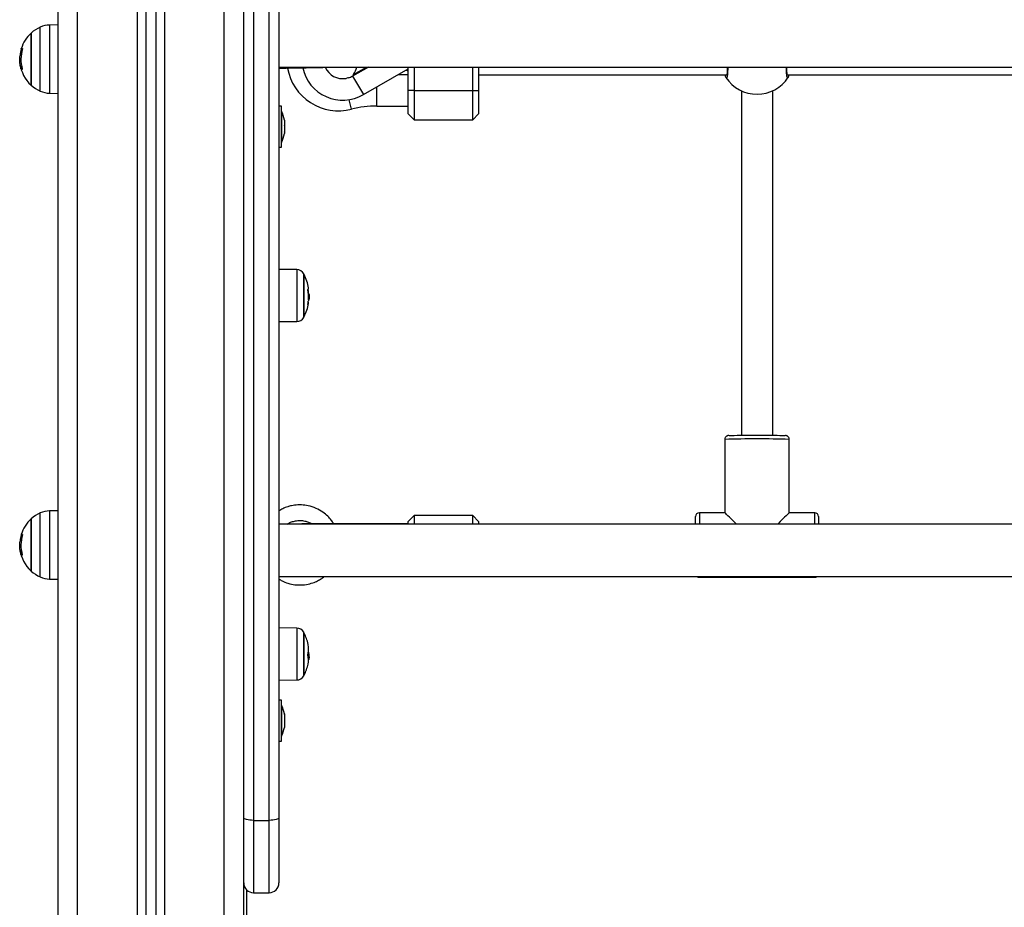
# Model space of a CAD drawing. Units: millimetres. Extents: x -5.7 to 11.4, y -0.5 to 15.
# Drawn here: x -1.6 to -1.1, y 10.3 to 10.7 of the extents above; entities that cross this region are included whole.
import ezdxf

# ---------------------------------------------------------------- set-up
doc = ezdxf.new("R2010")
doc.units = ezdxf.units.MM

# ---------------------------------------------------------------- blocks, each defined once
blk = doc.blocks.new('dqwda')
at = {"color": 8, "linetype": 'Continuous', "lineweight": 25}
for p, q in [((2657.775740973624, 2884.983420986317), (2657.775740973624, 2882.310697589653)), ((2657.789740973624, 2884.984231158799), (2657.789740973624, 2882.310697589653)), ((2657.745240973624, 2882.310697589653), (2657.745240973624, 2884.950697589654)), ((2657.820240973624, 2882.310697589653), (2657.820240973624, 2884.162119206535)), ((2657.726076112048, 2882.940561480037), (2657.726076112048, 2882.973273976456)), ((2657.730876590888, 2882.974367983324), (2657.730876590888, 2882.944361455568)), ((2657.717059843101, 2882.962105852929), (2657.716457545274, 2882.962105852929)), ((2657.716913072553, 2882.95205609845), (2657.716264413581, 2882.95205609845)), ((2657.716960352558, 2882.951892161213), (2657.716315463106, 2882.951892161213)), ((2657.894017459765, 2882.952845179004), (2657.88597356071, 2882.94820103172)), ((2657.886440013151, 2882.949044267673), (2657.893023384689, 2882.952845179004)), ((2657.730876590888, 2882.944361455568), (2657.730876590888, 2882.939467473167)), ((2657.898394217631, 2882.940917728246), (2657.898394217631, 2882.942745652065)), ((2657.898394217631, 2882.932917728246), (2657.898394217631, 2882.940917728246)), ((2657.885375508225, 2882.93126167729), (2657.884109312893, 2882.936158112973)), ((2657.857431819616, 2882.849164545093), (2657.857431819616, 2882.822625839816)), ((2657.860916080658, 2882.833857761115), (2657.860916080658, 2882.847066134314)), ((2657.863255716329, 2882.837067226042), (2657.863385704547, 2882.837067226042)), ((2657.863268182119, 2882.836920777257), (2657.863410435116, 2882.836920777257)), ((2657.860916080658, 2882.824724250596), (2657.860916080658, 2882.833857761115)), ((2657.726076112048, 2882.691873605815), (2657.726076112048, 2882.724586102236)), ((2657.730876590888, 2882.725680109103), (2657.730876590888, 2882.725242260955)), ((2657.730876590888, 2882.725242260955), (2657.730876590888, 2882.690779598947)), ((2658.063390973624, 2882.724729854025), (2658.063390973624, 2882.718945205906)), ((2658.122390973625, 2882.718945205906), (2658.122390973625, 2882.724729854025)), ((2657.891440973624, 2882.718945205906), (2657.891440973624, 2882.719229854026)), ((2657.717059843101, 2882.713417978707), (2657.716457545274, 2882.713417978707)), ((2657.716913072553, 2882.703368224228), (2657.716264413581, 2882.703368224228)), ((2657.716960352558, 2882.703204286993), (2657.716315463106, 2882.703204286993)), ((2658.063390973624, 2882.692045205905), (2658.063390973624, 2882.691729854026)), ((2658.122390973625, 2882.691729854026), (2658.122390973625, 2882.692045205905)), ((2657.857431819616, 2882.665638638097), (2657.857431819616, 2882.63909993282)), ((2657.860916080658, 2882.659517644915), (2657.860916080658, 2882.663540227318)), ((2657.860916080658, 2882.641198343602), (2657.860916080658, 2882.659517644915)), ((2657.863237462987, 2882.65338772881), (2657.863270810707, 2882.65338772881))]:
    blk.add_line(p, q, dxfattribs=at)
at = {"color": 7, "linetype": 'Continuous', "lineweight": 25}
for p, q in [((2657.780240973624, 2884.983681398901), (2657.780240973624, 2882.310697589653)), ((2657.785240973624, 2884.983970746215), (2657.785240973624, 2882.310697589653)), ((2657.735240973624, 2882.310697589653), (2657.735240973624, 2884.950697589654)), ((2657.830240973624, 2882.568550732624), (2657.830240973624, 2883.287892732043)), ((2657.835240973624, 2883.286598636817), (2657.835240973624, 2882.567256637399)), ((2657.843240973624, 2882.567256637399), (2657.843240973624, 2883.286598636817)), ((2657.848240973624, 2883.287892732043), (2657.848240973624, 2882.568550732624)), ((2657.735240973624, 2882.974444163908), (2657.730876590888, 2882.974367983324)), ((2657.721517138277, 2882.970267728245), (2657.721517138277, 2882.956917728246)), ((2657.721517138277, 2882.943567728246), (2657.721517138277, 2882.970267728245)), ((2657.717082228745, 2882.962265884559), (2657.71649001754, 2882.962265884559)), ((2657.716249135492, 2882.956299120736), (2657.71561943033, 2882.956299120736)), ((2657.716354533686, 2882.958822092788), (2657.71579078084, 2882.958822092788)), ((2657.721517138277, 2882.956917728246), (2657.721517138277, 2882.943567728246)), ((2657.848240973624, 2882.952845179004), (2658.612240973624, 2882.952845179004)), ((2657.891440973624, 2882.938731194766), (2657.914440973625, 2882.952010250957)), ((2657.913160308891, 2882.951270858829), (2657.914440973625, 2882.950938234994)), ((2657.914440973625, 2882.940917728246), (2657.914440973625, 2882.952845179004)), ((2657.917440973624, 2882.952845179004), (2657.917440973624, 2882.940917728246)), ((2657.947440973624, 2882.940917728246), (2657.947440973624, 2882.952845179004)), ((2657.950440973625, 2882.952845179004), (2657.950440973625, 2882.940917728246)), ((2657.885905567015, 2882.948237128471), (2657.885931529399, 2882.948273832085)), ((2657.88597356071, 2882.94820103172), (2657.885931529399, 2882.948273832085)), ((2657.88597356071, 2882.94820103172), (2657.891440973624, 2882.938731194766)), ((2657.914440973625, 2882.948917728246), (2657.909084567164, 2882.948917728246)), ((2657.950440973625, 2882.948917728246), (2658.077436168197, 2882.948917728246)), ((2658.108349546648, 2882.948917728246), (2658.352136168197, 2882.948917728246)), ((2657.917440973624, 2882.940917728246), (2657.914440973625, 2882.940917728246)), ((2657.914440973625, 2882.928917728245), (2657.914440973625, 2882.940917728246)), ((2657.917440973624, 2882.940917728246), (2657.947440973624, 2882.940917728246)), ((2657.917440973624, 2882.940917728246), (2657.917440973624, 2882.925917728247)), ((2657.947440973624, 2882.940917728246), (2657.950440973625, 2882.940917728246)), ((2657.947440973624, 2882.925917728247), (2657.947440973624, 2882.940917728246)), ((2657.950440973625, 2882.940917728246), (2657.950440973625, 2882.928917728245)), ((2658.084890973624, 2882.940705523978), (2658.084890973624, 2882.764384828633)), ((2658.100890973624, 2882.764384828633), (2658.100890973624, 2882.940705523978)), ((2657.730876590888, 2882.939467473167), (2657.735240973624, 2882.939391292583)), ((2657.849540973624, 2882.932797589653), (2657.848240973624, 2882.932797589653)), ((2657.849540973624, 2882.911797589652), (2657.849540973624, 2882.932797589653)), ((2657.898394217631, 2882.932917728246), (2657.914440973625, 2882.932917728246)), ((2657.849550973624, 2882.930297589653), (2657.849540973624, 2882.930297589653)), ((2657.849550973624, 2882.930297589653), (2657.849550973624, 2882.923669065292)), ((2657.851114037368, 2882.925743759216), (2657.851114037368, 2882.925555640194)), ((2657.851114037368, 2882.92550969059), (2657.851114037368, 2882.922954044366)), ((2657.914440973625, 2882.928917728245), (2657.917440973624, 2882.925917728247)), ((2657.917440973624, 2882.925917728247), (2657.947440973624, 2882.925917728247)), ((2657.947440973624, 2882.925917728247), (2657.950440973625, 2882.928917728245)), ((2657.849550973624, 2882.923669065292), (2657.849550973624, 2882.914297589653)), ((2657.851114037368, 2882.922822497593), (2657.851114037368, 2882.919695993824)), ((2657.851114037368, 2882.919610396656), (2657.851114037368, 2882.918851420091)), ((2657.848240973624, 2882.911797589652), (2657.849540973624, 2882.911797589652)), ((2657.849540973624, 2882.914297589653), (2657.849550973624, 2882.914297589653)), ((2657.857431819616, 2882.849164545093), (2657.848240973624, 2882.84924475239)), ((2657.861138042624, 2882.833934535315), (2657.861138042624, 2882.846645192455)), ((2657.863341082588, 2882.83535218234), (2657.863726847075, 2882.83535218234)), ((2657.861138042624, 2882.825145192454), (2657.861138042624, 2882.833934535315)), ((2657.863321305657, 2882.834128698626), (2657.86364207993, 2882.834128698626)), ((2657.863627240697, 2882.833630465319), (2657.86364229859, 2882.833801044385)), ((2657.848240973624, 2882.822545632517), (2657.857431819616, 2882.822625839816)), ((2658.076390973624, 2882.762225135463), (2658.076390973624, 2882.724729854025)), ((2658.109390973624, 2882.724729854025), (2658.109390973624, 2882.762225135463)), ((2657.735240973624, 2882.725756289688), (2657.730876590888, 2882.725680109103)), ((2658.076392415406, 2882.724729854025), (2658.063390973624, 2882.724729854025)), ((2658.122390973625, 2882.724729854025), (2658.109389531842, 2882.724729854025)), ((2657.721517138277, 2882.721579854025), (2657.721517138277, 2882.708229854025)), ((2657.721517138277, 2882.694879854026), (2657.721517138277, 2882.721579854025)), ((2658.612240973624, 2882.718945205906), (2657.848240973624, 2882.718945205906)), ((2657.859940973624, 2882.719229854026), (2657.859940973624, 2882.718945205906)), ((2657.859940973624, 2882.719229854026), (2657.891440973624, 2882.719229854026)), ((2657.891440973624, 2882.719229854026), (2657.914477460561, 2882.719229854026)), ((2657.914440973625, 2882.720229854026), (2657.917440973624, 2882.723229854025)), ((2657.914440973625, 2882.718945205906), (2657.914440973625, 2882.720229854026)), ((2657.917440973624, 2882.723229854025), (2657.917440973624, 2882.718945205906)), ((2657.947440973624, 2882.723229854025), (2657.917440973624, 2882.723229854025)), ((2657.947440973624, 2882.718945205906), (2657.947440973624, 2882.723229854025)), ((2657.950440973625, 2882.720229854026), (2657.947440973624, 2882.723229854025)), ((2657.950440973625, 2882.720229854026), (2657.950440973625, 2882.718945205906)), ((2658.061390973624, 2882.718945205906), (2658.061390973624, 2882.722729854025)), ((2658.124390973624, 2882.722729854025), (2658.124390973624, 2882.718945205906)), ((2657.716354533686, 2882.710134218568), (2657.71579078084, 2882.710134218568)), ((2657.717082228745, 2882.713578010337), (2657.71649001754, 2882.713578010337)), ((2657.716249135492, 2882.707611246516), (2657.71561943033, 2882.707611246516)), ((2657.721517138277, 2882.708229854025), (2657.721517138277, 2882.694879854026)), ((2657.730876590888, 2882.690779598947), (2657.735240973624, 2882.690703418363)), ((2657.848240973624, 2882.692045205905), (2658.612240973624, 2882.692045205905)), ((2658.063390973624, 2882.691729854026), (2658.122390973625, 2882.691729854026)), ((2657.857431819616, 2882.665638638097), (2657.848240973624, 2882.665718845395)), ((2657.861138042624, 2882.659248281439), (2657.861138042624, 2882.663119285459)), ((2657.861138042624, 2882.64161928546), (2657.861138042624, 2882.659248281439)), ((2657.863215233244, 2882.651269522811), (2657.863627240697, 2882.651269522811)), ((2657.863335752242, 2882.650537792658), (2657.863668425445, 2882.650537792658)), ((2657.863406404572, 2882.649618851651), (2657.863492060059, 2882.649618851651)), ((2657.848240973624, 2882.639019725523), (2657.857431819616, 2882.63909993282)), ((2657.849540973624, 2882.628797589653), (2657.848240973624, 2882.628797589653)), ((2657.849540973624, 2882.607797589652), (2657.849540973624, 2882.628797589653)), ((2657.849550973624, 2882.626297589652), (2657.849540973624, 2882.626297589652)), ((2657.849550973624, 2882.626297589652), (2657.849550973624, 2882.619669065291)), ((2657.849550973624, 2882.619669065291), (2657.849550973624, 2882.610297589653)), ((2657.851114037368, 2882.621743759216), (2657.851114037368, 2882.621555640194)), ((2657.851114037368, 2882.62150969059), (2657.851114037368, 2882.618954044366)), ((2657.851114037368, 2882.618822497593), (2657.851114037368, 2882.615695993824)), ((2657.851114037368, 2882.615610396656), (2657.851114037368, 2882.614851420091)), ((2657.849540973624, 2882.610297589653), (2657.849550973624, 2882.610297589653)), ((2657.848240973624, 2882.607797589652), (2657.849540973624, 2882.607797589652)), ((2657.830240973624, 2882.535197589653), (2657.830240973624, 2882.568550732624)), ((2657.848240973624, 2882.568550732624), (2657.848240973624, 2882.535197589653)), ((2657.835240973624, 2882.567256637399), (2657.843240973624, 2882.567256637399)), ((2657.835240973624, 2882.567256637399), (2657.835240973624, 2882.530197589652)), ((2657.843240973624, 2882.530197589652), (2657.843240973624, 2882.567256637399)), ((2657.830240973624, 2882.310697589653), (2657.830240973624, 2882.535197589653)), ((2657.831590973624, 2882.531780353928), (2657.831590973624, 2882.468229854026)), ((2657.835240973624, 2882.530197589652), (2657.843240973624, 2882.530197589652))]:
    blk.add_line(p, q, dxfattribs=at)
at = {"color": 7, "linetype": 'Continuous', "lineweight": 25, "flags": 128}
for points in [[(2657.71649001754, 2882.962265884559), (2657.716428368419, 2882.96226746063), (2657.716405100856, 2882.962269040608), (2657.716420266884, 2882.962270620958), (2657.716473832586, 2882.962272198148), (2657.71656567817, 2882.962273768647), (2657.71669559824, 2882.962275328945), (2657.716863302247, 2882.962276875555), (2657.717068415148, 2882.962278405014)], [(2657.883774173294, 2882.947327473793), (2657.883460360033, 2882.947257609895), (2657.882575741564, 2882.947052256405)], [(2658.078550105043, 2882.764253280852), (2658.078569492685, 2882.764254946379), (2658.079100654138, 2882.764284193709), (2658.079971379023, 2882.764311982527), (2658.081160227205, 2882.764337628579), (2658.082637925297, 2882.764360500371), (2658.084368087466, 2882.76438003473), (2658.086308111378, 2882.764395750649), (2658.088410227206, 2882.764407261154), (2658.090622673882, 2882.764414282817), (2658.092890973624, 2882.764416642741), (2658.095159273367, 2882.764414282817), (2658.097371720042, 2882.764407261154), (2658.09947383587, 2882.764395750649), (2658.101413859783, 2882.76438003473), (2658.103144021951, 2882.764360500371), (2658.104621720043, 2882.764337628579), (2658.105810568225, 2882.764311982527), (2658.10668129311, 2882.764284193709), (2658.107212454563, 2882.764254946379), (2658.107251826338, 2882.764251452129)], [(2657.71649001754, 2882.713578010337), (2657.716428368419, 2882.71357958641), (2657.716405100856, 2882.713581166387), (2657.716420266884, 2882.713582746736), (2657.716473832586, 2882.713584323926), (2657.71656567817, 2882.713585894427), (2657.71669559824, 2882.713587454725), (2657.716863302247, 2882.713589001335), (2657.717068415148, 2882.713590530794)], [(2657.835240973624, 2882.567256637399), (2657.834265522014, 2882.567281503075), (2657.833327556463, 2882.567355144532), (2657.83246312246, 2882.567474731769), (2657.831705439718, 2882.567635669114), (2657.831083625563, 2882.567831771838), (2657.830621575961, 2882.568055503821), (2657.830337047222, 2882.568298267169), (2657.830240973624, 2882.568550732624)], [(2657.848240973624, 2882.568550732624), (2657.848144900026, 2882.568298267169), (2657.847860371287, 2882.568055503821), (2657.847398321685, 2882.567831771838), (2657.84677650753, 2882.567635669114), (2657.846018824789, 2882.567474731769), (2657.845154390786, 2882.567355144532), (2657.844216425235, 2882.567281503075), (2657.843240973624, 2882.567256637399)]]:
    blk.add_lwpolyline(points, dxfattribs=at)
at = {"color": 7, "linetype": 'Continuous', "lineweight": 25}
for centre, radius, start, end in [((2657.733590973624, 2882.956917728246), 0.01800000000000052, 114.6763674537167, 132.1264158175503), ((2657.731086019766, 2882.962369810982), 0.01200000000000198, 91.00000000118794, 114.6763674548187), ((2657.733590973624, 2882.956917728246), 0.01799999999999943, 132.1264158175503, 162.7041623288935), ((2657.733590972955, 2882.956917353396), 0.01790181196013746, 163.1521632559558, 173.8922105882864), ((2657.733586360338, 2882.956838543961), 0.01734561374907335, 162.287594299378, 196.4909523776193), ((2657.733590973624, 2882.956917728246), 0.01799999999999943, 187.4278117659943, 227.8735841824497), ((2657.717032584317, 2882.953712462292), 0.001956465907462674, 248.497669040343, 267.7654495604569), ((2657.878740973624, 2882.956917728246), 0.02649999999999952, 189.9189840698254, 284.4988040883148), ((2657.880940973624, 2882.956917728246), 0.02100000000000186, 192.1776415203005, 299.9999999981339), ((2657.880940973624, 2882.956917728246), 0.009999999999999516, 204.7785289728133, 279.4087636569001), ((2657.87367253029, 2882.956917728246), 0.01500000000000355, 328.3386653893616, 344.2462594685191), ((2657.880940973624, 2882.956917728246), 0.01000000000000072, 286.4584470518946, 299.7816464618452), ((2657.880940973624, 2882.956917728246), 0.01006517417243917, 299.5540675612541, 300.0000000023321), ((2658.092890973624, 2882.957939211919), 0.01900000000000182, 213.1414160471271, 270), ((2658.092890973624, 2882.957939211919), 0.01900000000000182, 270, 327.1323664103632), ((2657.733590973624, 2882.956917728246), 0.01800000000000052, 227.8735841824497, 245.3236325462833), ((2657.731086019766, 2882.951465645509), 0.01200000000000198, 245.3236325412354, 268.9999999988121), ((2657.898394217631, 2882.880917728246), 0.05200000000000062, 90, 104.4988040903752), ((2657.833658868361, 2882.922297589653), 0.0177921052631586, 11.16826199503737, 26.7204368885664), ((2657.833658868361, 2882.922297589653), 0.01779210526315824, 333.2795631114336, 348.8317380112767), ((2657.857396913474, 2882.8451646974), 0.004000000000000715, 28.38274192892436, 89.49999999992431), ((2657.840240973452, 2882.835895192454), 0.02349999999999953, 27.22247704691029, 28.38274190733479), ((2657.840240973452, 2882.835895192454), 0.02350000000000004, 9.5865696862793, 27.22247704691029), ((2657.862517003697, 2882.839733724571), 0.0008989373331861194, 304.7180834063149, 4.792379121923413), ((2657.841019444739, 2882.835100996487), 0.02232304089146546, 356.5273310886417, 9.652728737772957), ((2657.840751604775, 2882.836496117156), 0.02264130380274595, 1.445393781603332, 6.875280362956643), ((2657.840240973452, 2882.835895192454), 0.02350000000000079, 354.8839115442083, 357.3208841672691), ((2657.840240973452, 2882.835895192454), 0.02349999999999871, 332.7775229580478, 350.2098507463754), ((2657.841072702741, 2882.835068422616), 0.0222695124345795, 350.4616425544317, 354.3665135862677), ((2657.862440563874, 2882.832021828072), 0.0009544561383068626, 308.6359527822918, 36.84841946757498), ((2657.862456517128, 2882.833925071206), 0.001207222562316187, 312.4167461175962, 345.8751213143154), ((2657.8623853646, 2882.834623818423), 0.001350732036340275, 313.6154696093061, 338.4965875570991), ((2657.857396913474, 2882.826625687508), 0.004000000000000715, 270.5000000000757, 331.6172581001915), ((2657.840240973452, 2882.835895192454), 0.02350000000000126, 331.6172580976211, 332.7775229580478), ((2657.733590973624, 2882.708229854025), 0.0180000000000007, 114.6763674537167, 132.1264158175503), ((2657.731086019766, 2882.713681936762), 0.01200000000000017, 91.00000000118794, 114.6763674587646), ((2658.063390973624, 2882.722729854025), 0.002, 90, 180), ((2658.122390973625, 2882.722729854025), 0.002, 0, 90), ((2657.733590973624, 2882.708229854025), 0.01799999999999795, 132.1264158175503, 162.7041623344218), ((2657.733590972954, 2882.708229479175), 0.01790181195992566, 163.1521632615278, 173.8922105882864), ((2657.733586360338, 2882.70815066974), 0.0173456137490519, 162.287594299378, 196.4909523776193), ((2657.733590973624, 2882.708229854025), 0.018000000000002, 187.4278117659943, 227.8735841824497), ((2657.717032584317, 2882.705024588072), 0.001956465907499728, 248.497669040343, 267.7654495604569), ((2657.733590973624, 2882.708229854025), 0.0180000000000007, 227.8735841824497, 245.3236325462833), ((2657.731086019766, 2882.702777771289), 0.01200000000000051, 245.3236325451813, 268.9999999988121), ((2658.063390973624, 2882.693729854026), 0.002, 237.3863544814434, 270), ((2658.122390973625, 2882.693729854026), 0.002, 270, 302.6136454685238), ((2657.857396913474, 2882.661638790406), 0.004000000000000699, 28.38274189980853, 89.49999999992431), ((2657.840240973452, 2882.65236928546), 0.02349999999999953, 27.22247704195224, 28.3827419023789), ((2657.840240973452, 2882.65236928546), 0.02349999999999954, 12.51635741809197, 27.22247704195224), ((2657.849582098615, 2882.655120250704), 0.01376019267471655, 355.5869719996949, 12.2998971998895), ((2657.853447643365, 2882.655296277112), 0.009973899813362516, 352.2562738785846, 16.12845544750132), ((2657.849239226201, 2882.65512039387), 0.01410442703144851, 347.9785070548962, 352.8723879177908), ((2657.853761770843, 2882.650698553881), 0.009881978593533236, 3.312326484929701, 15.79100602530267), ((2657.853773132547, 2882.651169785117), 0.00992138971423432, 5.893643376570668, 15.85404497040504), ((2657.853812272729, 2882.649352153653), 0.009597370765437463, 347.3873568732512, 16.02943151709942), ((2657.8535945226, 2882.651818910058), 0.01013910769053584, 345.4835614716233, 347.4678513480125), ((2657.840240973452, 2882.65236928546), 0.0234999999999987, 355.3856108676918, 357.9989412758888), ((2657.840240973452, 2882.65236928546), 0.02350000000000037, 332.7775229580478, 347.4338896389539), ((2657.857396913474, 2882.643099780514), 0.004000000000000699, 270.5000000000757, 331.6172581001915), ((2657.840240973452, 2882.65236928546), 0.02350000000000199, 331.6172580976211, 332.7775229580478), ((2657.833658868361, 2882.618297589653), 0.01779210526315824, 11.16826199503737, 26.7204368885664), ((2657.833658868361, 2882.618297589653), 0.0177921052631586, 333.2795631114336, 348.8317380112767), ((2657.835240973624, 2882.535197589653), 0.005000000000001819, 180, 270), ((2657.843240973624, 2882.535197589653), 0.005000000000001819, 270, 0)]:
    blk.add_arc(centre, radius, start, end, dxfattribs=at)
at = {"color": 8, "linetype": 'Continuous', "lineweight": 25}
blk.add_arc((2658.092890973624, 2882.290986976382), 0.4715269372749337, 87.99465666068313, 92.00534333931687, dxfattribs=at)
at = {"color": 7, "linetype": 'Continuous', "lineweight": 25}
for major_axis, ratio, start_param, end_param in [((0.01649963955042404, -0.01649963955042586), 0.006610014238141309, 2.271001644341033, 3.134982735634294), ((0.01649963955044586, 0.01649963955044586), 0.006610014238132927, 0.006609917972192116, 0.8705910092528398)]:
    blk.add_ellipse((2658.092890973624, 2882.708229854025), major_axis=major_axis, ratio=ratio, start_param=start_param, end_param=end_param, dxfattribs=at)
for points, knots in [([(2657.716457545274, 2882.962105852929), (2657.71646349317, 2882.962126227082), (2657.71647538458, 2882.962166960388), (2657.716485901937, 2882.962211648354), (2657.716490931326, 2882.962238879595), (2657.716492715969, 2882.9622540879), (2657.716492656256, 2882.962264023844), (2657.716490897167, 2882.962265264282), (2657.71649001754, 2882.962265884559)], [0, 0, 0, 0, 0.2492314614326407, 0.4982794589828602, 0.6240154062989396, 0.7487016446354102, 0.8743390652892337, 1, 1, 1, 1]), ([(2657.717068415148, 2882.962278405014), (2657.71707123844, 2882.962277853942), (2657.717076838221, 2882.962276760935), (2657.717082554324, 2882.962267108473), (2657.717085931751, 2882.962252030445), (2657.71708649176, 2882.962231184713), (2657.717084308571, 2882.962205937992), (2657.717078036304, 2882.962167822961), (2657.717069004379, 2882.962136541792), (2657.717063004487, 2882.962115761768)], [0, 0, 0, 0, 0.1261443512311446, 0.2501974951643356, 0.3757810848332121, 0.5004272876068455, 0.6250119633660488, 0.750896120975517, 1, 1, 1, 1]), ([(2657.71561943033, 2882.956299120519), (2657.715627898358, 2882.956681744087), (2657.715644791387, 2882.957445047133), (2657.715742200387, 2882.958363857623), (2657.71579078084, 2882.958822092788)], [0, 0, 0, 0, 0.5012734742017148, 1, 1, 1, 1]), ([(2657.716264413581, 2882.952056098423), (2657.716081005797, 2882.952799993797), (2657.71571431061, 2882.954287296284), (2657.715651050155, 2882.95562865937), (2657.715619430312, 2882.956299120736)], [0, 0, 0, 0, 0.5001641430220998, 1, 1, 1, 1]), ([(2657.716315463106, 2882.951892161213), (2657.716314854348, 2882.95189311876), (2657.716313634726, 2882.951895037159), (2657.716308318598, 2882.951909356675), (2657.716298146378, 2882.951940607133), (2657.716281915052, 2882.951994406613), (2657.716270251959, 2882.952035518373), (2657.716264413551, 2882.952056098441)], [0, 0, 0, 0, 0.1250654454621458, 0.2505629262764281, 0.5001166517448068, 0.7497642180519604, 1, 1, 1, 1]), ([(2657.716954265835, 2882.951914749819), (2657.716957195417, 2882.951904334263), (2657.716963007945, 2882.951883668958), (2657.716969350607, 2882.951853391148), (2657.716973563735, 2882.951825352285), (2657.716975149874, 2882.951800845652), (2657.716974170077, 2882.95178089443), (2657.716970517668, 2882.951766778172), (2657.71696467025, 2882.951758135753), (2657.716959104777, 2882.951757702417), (2657.716956300975, 2882.951757484107)], [0, 0, 0, 0, 0.1259231919505832, 0.2498418121872447, 0.3753926238746645, 0.4996836939611531, 0.6243172069789127, 0.7497760982352549, 0.8739409364697543, 1, 1, 1, 1]), ([(2657.848240973624, 2882.952291133542), (2657.849219192588, 2882.952311556736), (2657.851061639626, 2882.952350023233), (2657.854098312469, 2882.95240393121), (2657.856810710424, 2882.952450060732), (2657.859842441448, 2882.95250054515), (2657.863204139338, 2882.952556729476), (2657.866636741019, 2882.952617805892), (2657.86887948541, 2882.952662472052), (2657.870351946312, 2882.952694957367), (2657.871461142065, 2882.952721219351), (2657.872617922433, 2882.952752197108), (2657.873668958199, 2882.952790509827), (2657.874387628502, 2882.952816290538), (2657.874631393518, 2882.952838034577), (2657.87471148725, 2882.952845179004)], [0, 0, 0, 0, 0.1112659743779378, 0.2095662348472513, 0.2929012062739595, 0.3614331857623044, 0.4833917797458463, 0.5966686629396212, 0.6922630373786874, 0.7241839899301596, 0.7723150005335977, 0.8373350902884698, 0.8971390858513713, 0.9662030477832887, 1, 1, 1, 1]), ([(2658.077637262345, 2882.952845179004), (2658.077639851063, 2882.952451037146), (2658.077645588166, 2882.951577542267), (2658.077604998119, 2882.950440853), (2658.077528764044, 2882.949495246437), (2658.077441782666, 2882.948886371757), (2658.077354122158, 2882.948576875832), (2658.077350612984, 2882.948570026402), (2658.07734943436, 2882.94856772589)], [0, 0, 0, 0, 0.1721237182565615, 0.3814595777053407, 0.5876893226713106, 0.767234169335128, 0.921821194090492, 1, 1, 1, 1]), ([(2658.108430953797, 2882.948566014539), (2658.108433518403, 2882.94856155216), (2658.108447278723, 2882.948537609384), (2658.108381476345, 2882.948706119717), (2658.108307816671, 2882.949100140452), (2658.1082209639, 2882.949805203237), (2658.108161177141, 2882.950816320966), (2658.108132962315, 2882.951853242824), (2658.108143216026, 2882.952590095431), (2658.108146765656, 2882.952845179004)], [0, 0, 0, 0, 0.02777763539290474, 0.1490401105976175, 0.3016559914548464, 0.4844286831537661, 0.6847782779731909, 0.8908765716606517, 1, 1, 1, 1]), ([(2657.885905567015, 2882.948162127549), (2657.885905567015, 2882.94817097754), (2657.885905567015, 2882.948185407798), (2657.885905567015, 2882.948222705306), (2657.885905567015, 2882.948237128471)], [0, 0, 0, 0, 0.6132941128944718, 1, 1, 1, 1]), ([(2657.885931529399, 2882.948273832085), (2657.885962995137, 2882.948318770693), (2657.886093746813, 2882.948505507085), (2657.88627206328, 2882.948774204972), (2657.886407547349, 2882.948992062798), (2657.886440013151, 2882.949044267673)], [0, 0, 0, 0, 0.1941835020809081, 0.8069036549450124, 1, 1, 1, 1]), ([(2658.076475595565, 2882.948917728246), (2658.076534073688, 2882.948706496752), (2658.076685733057, 2882.948158681033), (2658.076775614171, 2882.947794407196), (2658.076977686468, 2882.947559844358), (2658.076979407871, 2882.947557846178)], [0, 0, 0, 0, 0.3835637725580431, 0.9947487399601747, 1, 1, 1, 1]), ([(2658.108926293912, 2882.94779690319), (2658.108950256743, 2882.947841249829), (2658.109100178247, 2882.94811870098), (2658.109205656916, 2882.948453027341), (2658.109300542918, 2882.948871055315), (2658.109311136966, 2882.948917728246)], [0, 0, 0, 0, 0.1445700883586798, 0.9044910289824961, 1, 1, 1, 1]), ([(2657.851114037368, 2882.92550969059), (2657.851113535429, 2882.925527447213), (2657.851113019507, 2882.925545698526), (2657.851114010507, 2882.925555377843), (2657.851114037368, 2882.925555640194)], [0, 0, 0, 0, 0.9728955680446607, 1, 1, 1, 1]), ([(2657.851114037368, 2882.922822497593), (2657.851113535425, 2882.92286586795), (2657.851113019618, 2882.922910436328), (2657.851114010726, 2882.922952902843), (2657.851114037368, 2882.922954044366)], [0, 0, 0, 0, 0.9731194381058645, 1, 1, 1, 1]), ([(2657.851114037368, 2882.919610396656), (2657.851113535452, 2882.919635965337), (2657.851113018904, 2882.919662279449), (2657.851114009311, 2882.919695065065), (2657.851114037368, 2882.919695993824)], [0, 0, 0, 0, 0.9716717574811937, 1, 1, 1, 1]), ([(2657.86302643923, 2882.838844036441), (2657.863025104502, 2882.838852477807), (2657.863022443899, 2882.838869304543), (2657.863019777434, 2882.83889492807), (2657.863018207932, 2882.838919479146), (2657.863017942832, 2882.838942046315), (2657.863018942349, 2882.83896158026), (2657.863021832599, 2882.838983126411), (2657.863026126086, 2882.838990153431), (2657.863028983546, 2882.838994830149)], [0, 0, 0, 0, 0.1254607485409235, 0.2500892476964287, 0.3754614577046917, 0.5002675276854687, 0.6252085279455524, 0.7505636674843329, 1, 1, 1, 1]), ([(2657.863385704547, 2882.837067226042), (2657.863386421998, 2882.837050181764), (2657.863387858959, 2882.837016044289), (2657.863394058247, 2882.836969972584), (2657.863401833397, 2882.836933702053), (2657.8634075768, 2882.836925072129), (2657.86341043513, 2882.836920777258)], [0, 0, 0, 0, 0.2493954544592927, 0.4995067335016145, 0.7509185284912212, 1, 1, 1, 1]), ([(2657.863410435116, 2882.836920778093), (2657.863500793648, 2882.836785960651), (2657.86368092103, 2882.836517205592), (2657.863711571847, 2882.835739674957), (2657.863726847084, 2882.83535218234)], [0, 0, 0, 0, 0.501636847893714, 1, 1, 1, 1]), ([(2657.863726847075, 2882.835352182184), (2657.863722657831, 2882.835078999603), (2657.86371430033, 2882.834534002993), (2657.863666113062, 2882.834263573722), (2657.86364207993, 2882.834128698626)], [0, 0, 0, 0, 0.5012555586568523, 1, 1, 1, 1]), ([(2657.863036497532, 2882.831276274858), (2657.863033716557, 2882.831274812573), (2657.863029575071, 2882.831272634906), (2657.863026912047, 2882.831283357192), (2657.86302604466, 2882.831295681704), (2657.863026298754, 2882.831311804618), (2657.863028172963, 2882.831337841378), (2657.863031861609, 2882.831361987651), (2657.863034336654, 2882.831378189562)], [0, 0, 0, 0, 0.2502713619728055, 0.3727092317332629, 0.4995444232096258, 0.626915141001237, 0.7496637504666697, 0.9999999999999999, 0.9999999999999999, 0.9999999999999999, 0.9999999999999999]), ([(2657.863234657837, 2882.83288234613), (2657.863235575569, 2882.832890850198), (2657.863237412238, 2882.832907869498), (2657.863242482935, 2882.832941964219), (2657.863250324131, 2882.83298157964), (2657.863261039714, 2882.833018806704), (2657.86326755105, 2882.833028817623), (2657.863270810707, 2882.833033829217)], [0, 0, 0, 0, 0.1252277796876363, 0.250619976881467, 0.5001912932653862, 0.749789407762916, 1, 1, 1, 1]), ([(2657.863317119875, 2882.833645907825), (2657.863314180749, 2882.833644504665), (2657.863308311821, 2882.833641702801), (2657.86330243158, 2882.833663701526), (2657.863300065911, 2882.833693640986), (2657.863300205512, 2882.833723938312), (2657.863301060581, 2882.833740432964), (2657.863301496199, 2882.833748836217)], [0, 0, 0, 0, 0.2498797680076977, 0.4989666228539117, 0.7491431999647725, 0.8722002446049594, 0.9999999999999999, 0.9999999999999999, 0.9999999999999999, 0.9999999999999999]), ([(2658.078376996574, 2882.764245283147), (2658.078369273652, 2882.764244819356), (2658.078269079485, 2882.764238802299), (2658.078176142798, 2882.76422849937), (2658.077889452606, 2882.764171109176), (2658.077573914127, 2882.764066112725), (2658.077165373988, 2882.763838477161), (2658.076746361127, 2882.763420272507), (2658.076445687829, 2882.762852264234), (2658.076408333657, 2882.762424114434), (2658.076390973624, 2882.762225135463)], [0, 0, 0, 0, 0.02069099679461639, 0.2684369037298445, 0.3649287799913304, 0.4470305795189425, 0.5624207677547435, 0.7014411164352073, 0.8612473045959543, 1, 1, 1, 1]), ([(2658.1093705139, 2882.762240626894), (2658.109356081171, 2882.762462137362), (2658.109328354442, 2882.762887681279), (2658.109029230428, 2882.763413320775), (2658.108675688739, 2882.763783086252), (2658.108323837129, 2882.764009117348), (2658.108033840414, 2882.764127759664), (2658.107829714992, 2882.764184049201), (2658.107661945131, 2882.764216776247), (2658.107543818721, 2882.764232841141), (2658.107470312835, 2882.764238905708), (2658.107439615746, 2882.764241438354)], [0, 0, 0, 0, 0.1588966349040152, 0.3052564354136744, 0.4271639831790333, 0.5310763554905044, 0.6156806730301796, 0.6850668198227876, 0.7645571165031011, 0.9016757559162998, 1, 1, 1, 1]), ([(2657.876188265303, 2882.719229854026), (2657.875812254216, 2882.719813943047), (2657.87495967731, 2882.721138321044), (2657.873143332573, 2882.723097978796), (2657.87061470364, 2882.725214537856), (2657.867274767575, 2882.727103392358), (2657.863543808789, 2882.728318206498), (2657.860328187692, 2882.728725621123), (2657.857959869762, 2882.728711644672), (2657.856268417795, 2882.728556266652), (2657.854553103406, 2882.72827001817), (2657.852531258081, 2882.727733699613), (2657.850314943374, 2882.726910000222), (2657.848895220941, 2882.726043019943), (2657.848240973624, 2882.725643491481)], [0, 0, 0, 0, 0.06540114409895058, 0.1482921835230687, 0.2506874511230924, 0.3754082571809366, 0.5077367325850768, 0.6183045222705771, 0.6795199487505386, 0.7307337763583444, 0.7782981449856626, 0.8434287876514307, 0.9278476600547775, 1, 1, 1, 1]), ([(2657.852534099814, 2882.718945205906), (2657.852801796775, 2882.719109961466), (2657.853625233852, 2882.719616750325), (2657.855228320595, 2882.720230226359), (2657.85738807114, 2882.720719920889), (2657.859707367126, 2882.720789767435), (2657.861866531758, 2882.720441514862), (2657.86356895058, 2882.719893059951), (2657.864486737041, 2882.71942119749), (2657.864858905747, 2882.719229854026)], [0, 0, 0, 0, 0.07300481279343761, 0.2245631392330761, 0.3961435797581753, 0.5861951658231301, 0.7598785334105274, 0.9026290980767279, 1, 1, 1, 1]), ([(2657.71561943033, 2882.707611246297), (2657.715627898358, 2882.707993869867), (2657.715644791387, 2882.708757172913), (2657.715742200387, 2882.709675983403), (2657.71579078084, 2882.710134218568)], [0, 0, 0, 0, 0.5012734742016731, 0.9999999999999999, 0.9999999999999999, 0.9999999999999999, 0.9999999999999999]), ([(2657.716457545274, 2882.713417978707), (2657.71646349317, 2882.713438352862), (2657.71647538458, 2882.713479086168), (2657.716485901937, 2882.713523774132), (2657.716490931326, 2882.713551005375), (2657.716492715969, 2882.713566213678), (2657.716492656256, 2882.713576149624), (2657.716490897167, 2882.71357739006), (2657.71649001754, 2882.713578010337)], [0, 0, 0, 0, 0.2492314614321716, 0.4982794589830531, 0.6240154062962886, 0.7487016446341094, 0.8743390652894178, 1, 1, 1, 1]), ([(2657.717068415148, 2882.713590530794), (2657.71707123844, 2882.713589979722), (2657.717076838221, 2882.713588886715), (2657.717082554324, 2882.713579234253), (2657.717085931751, 2882.713564156224), (2657.71708649176, 2882.713543310493), (2657.717084308571, 2882.713518063772), (2657.717078036304, 2882.71347994874), (2657.717069004379, 2882.713448667572), (2657.717063004487, 2882.713427887548)], [0, 0, 0, 0, 0.1261443512293541, 0.2501974951640407, 0.3757810848328401, 0.5004272876062776, 0.6250119633664304, 0.7508961209757705, 1, 1, 1, 1]), ([(2657.716264413581, 2882.703368224203), (2657.716081005797, 2882.704112119575), (2657.71571431061, 2882.705599422062), (2657.715651050155, 2882.706940785148), (2657.715619430312, 2882.707611246516)], [0, 0, 0, 0, 0.5001641430221256, 1, 1, 1, 1]), ([(2657.716315463106, 2882.703204286993), (2657.716314854348, 2882.703205244538), (2657.716313634726, 2882.703207162939), (2657.716308318598, 2882.703221482455), (2657.716298146378, 2882.703252732913), (2657.716281915052, 2882.703306532391), (2657.716270251959, 2882.703347644151), (2657.716264413551, 2882.703368224221)], [0, 0, 0, 0, 0.1250654454619156, 0.250562926277639, 0.5001166517468831, 0.749764218052598, 1, 1, 1, 1]), ([(2657.716954265835, 2882.703226875598), (2657.716957195417, 2882.703216460043), (2657.716963007945, 2882.703195794737), (2657.716969350607, 2882.703165516928), (2657.716973563735, 2882.703137478063), (2657.716975149874, 2882.703112971431), (2657.716974170077, 2882.70309302021), (2657.716970517668, 2882.70307890395), (2657.71696467025, 2882.703070261533), (2657.716959104777, 2882.703069828197), (2657.716956300975, 2882.703069609887)], [0, 0, 0, 0, 0.1259231919504479, 0.2498418121868757, 0.3753926238742541, 0.4996836939606092, 0.6243172069809545, 0.7497760982372095, 0.8739409364698829, 1, 1, 1, 1]), ([(2657.848240973624, 2882.690762109753), (2657.848782674515, 2882.69044935792), (2657.850259648618, 2882.689596624671), (2657.852999652224, 2882.68852658553), (2657.856580398976, 2882.687753109326), (2657.860390739634, 2882.687668355743), (2657.863920667939, 2882.688257435118), (2657.866778399854, 2882.689223602066), (2657.868906628983, 2882.690283771778), (2657.870415924429, 2882.691201342891), (2657.871176763596, 2882.691806480853), (2657.87147691229, 2882.692045205905)], [0, 0, 0, 0, 0.07578374468900398, 0.2066281045805991, 0.3546282170262131, 0.5178916795086337, 0.6654637855400306, 0.7863667996333871, 0.8822214492976778, 0.9535367267261217, 1, 1, 1, 1]), ([(2657.86302643923, 2882.658051565743), (2657.863025104502, 2882.658057808662), (2657.863022443899, 2882.658070253085), (2657.863019777434, 2882.658084157033), (2657.863018207932, 2882.658093886365), (2657.863017942832, 2882.658098542396), (2657.863018942349, 2882.658098093691), (2657.863021832599, 2882.658091088772), (2657.863026126086, 2882.65807659236), (2657.863028983546, 2882.658066944511)], [0, 0, 0, 0, 0.125460748541122, 0.2500892476966252, 0.3754614577046967, 0.5002675276854924, 0.6252085279456485, 0.7505636674846915, 0.9999999999999999, 0.9999999999999999, 0.9999999999999999, 0.9999999999999999]), ([(2657.863234657837, 2882.653370320954), (2657.863235575569, 2882.653376654897), (2657.863237412238, 2882.653389331096), (2657.863242482935, 2882.653408030633), (2657.863250324131, 2882.653420363668), (2657.863261039714, 2882.653415820009), (2657.86326755105, 2882.653397100189), (2657.863270810707, 2882.65338772881)], [0, 0, 0, 0, 0.1252277796873372, 0.2506199768810426, 0.5001912932650652, 0.7497894077626599, 0.9999999999999999, 0.9999999999999999, 0.9999999999999999, 0.9999999999999999]), ([(2657.863317119875, 2882.653880187251), (2657.863314180749, 2882.653892223449), (2657.863308311821, 2882.653916257655), (2657.86330243158, 2882.653966718172), (2657.863300065911, 2882.654009389998), (2657.863300205512, 2882.654040944873), (2657.863301060581, 2882.654054537649), (2657.863301496199, 2882.654061462531)], [0, 0, 0, 0, 0.2498797680074321, 0.4989666228536498, 0.7491431999647616, 0.8722002446047442, 1, 1, 1, 1]), ([(2657.863036497532, 2882.652002286174), (2657.863033716557, 2882.652014270748), (2657.863029575071, 2882.652032118423), (2657.863026912047, 2882.652063735714), (2657.86302604466, 2882.652088709749), (2657.863026298754, 2882.652114158679), (2657.863028172963, 2882.652147676982), (2657.863031861609, 2882.652168662476), (2657.863034336654, 2882.652182743533)], [0, 0, 0, 0, 0.2502713619726508, 0.3727092317329524, 0.4995444232091045, 0.6269151410013, 0.7496637504666273, 1, 1, 1, 1]), ([(2657.863668425448, 2882.650537792658), (2657.863660972459, 2882.650464328911), (2657.863646102331, 2882.650317754788), (2657.863543324888, 2882.649851444626), (2657.863492060059, 2882.649618851651)], [0, 0, 0, 0, 0.5012054356764549, 1, 1, 1, 1]), ([(2657.863627240697, 2882.651269522849), (2657.863639225899, 2882.651087964891), (2657.863663148421, 2882.65072557431), (2657.863666668786, 2882.65060030294), (2657.863668425445, 2882.650537792621)], [0, 0, 0, 0, 0.5010007607331061, 1, 1, 1, 1]), ([(2657.863726847075, 2882.651555126079), (2657.863722657831, 2882.65158223048), (2657.86371430033, 2882.651636303494), (2657.863666113062, 2882.652004766275), (2657.86364207993, 2882.65218853504)], [0, 0, 0, 0, 0.5012555586568372, 1, 1, 1, 1]), ([(2657.851114037368, 2882.62150969059), (2657.851113535429, 2882.621527447213), (2657.851113019507, 2882.621545698526), (2657.851114010507, 2882.621555377843), (2657.851114037368, 2882.621555640194)], [0, 0, 0, 0, 0.9728955680447532, 1, 1, 1, 1]), ([(2657.851114037368, 2882.618822497593), (2657.851113535425, 2882.61886586795), (2657.851113019618, 2882.618910436328), (2657.851114010726, 2882.618952902842), (2657.851114037368, 2882.618954044366)], [0, 0, 0, 0, 0.9731194381066476, 1, 1, 1, 1]), ([(2657.851114037368, 2882.615610396656), (2657.851113535452, 2882.615635965337), (2657.851113018904, 2882.615662279451), (2657.851114009311, 2882.615695065065), (2657.851114037368, 2882.615695993824)], [0, 0, 0, 0, 0.9716717574805924, 1, 1, 1, 1])]:
    blk.add_open_spline(points, degree=3, knots=knots, dxfattribs=at)
at = {"color": 8, "linetype": 'Continuous', "lineweight": 25}
for points, knots in [([(2658.077844528878, 2882.952845179004), (2658.077844798859, 2882.952838117807), (2658.077883954035, 2882.951814034092), (2658.077827510365, 2882.950119671651), (2658.077663364702, 2882.948207307602), (2658.077368086613, 2882.947225656025), (2658.077115843819, 2882.947448876234), (2658.076992266745, 2882.94755823476)], [0, 0, 0, 0, 0.001749016683966239, 0.2536594839621941, 0.5050180253669218, 0.7575017978544009, 1, 1, 1, 1]), ([(2658.108797613711, 2882.94766207195), (2658.108750809658, 2882.947558149518), (2658.108566567214, 2882.94714906265), (2658.108289509942, 2882.947542917472), (2658.108035585977, 2882.948865901341), (2658.107915443651, 2882.95076253282), (2658.107944013246, 2882.952293616677), (2658.107954305245, 2882.952845179004)], [0, 0, 0, 0, 0.08789631966503987, 0.3460006578722983, 0.6025718552833417, 0.8568292712158189, 0.9999999999999999, 0.9999999999999999, 0.9999999999999999, 0.9999999999999999])]:
    blk.add_open_spline(points, degree=3, knots=knots, dxfattribs=at)

msp = doc.modelspace()

# ---------------------------------------------------------------- block references
msp.add_blockref('dqwda', (-2659.335948484481, -2872.233709601339))

doc.saveas('drawing.dxf')
